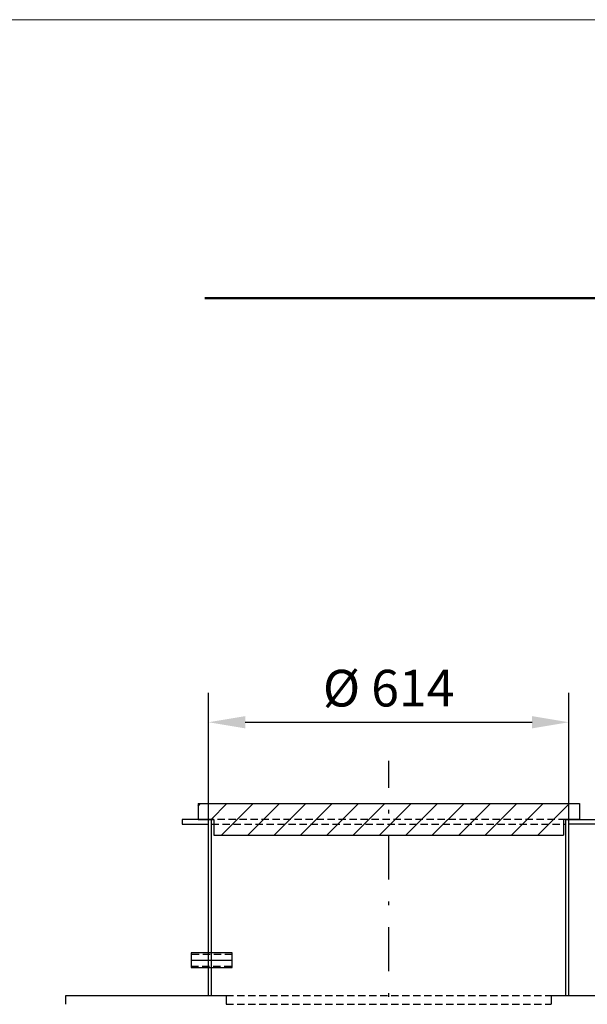
# Model space of a CAD drawing. Units: millimetres. Extents: x 0 to 6300, y 0 to 8910.
# Drawn here: x 1935 to 2902, y 7232 to 8910 of the extents above; entities that cross this region are included whole.
import ezdxf

# ---------------------------------------------------------------- set-up
doc = ezdxf.new("R2010")
doc.units = ezdxf.units.MM
doc.linetypes.add('DASHDOT_m', pattern=[6.25, 3, -1.5, 0.25, -1.5])
doc.linetypes.add('DASHED', pattern=[0.75, 0.5, -0.25])
for name, color, linetype in [('AS-Nevid', 241, 'DASHED'), ('AS-Obrys', 7, 'Continuous'), ('AS-OSY', 4, 'DASHDOT_m'), ('AS-SRAFY', 8, 'Continuous')]:
    doc.layers.add(name, color=color, linetype=linetype)
doc.layers.add('AS_kóty', color=132, linetype='Continuous', lineweight=13)
doc.layers.add('AS_rámeček', color=7, linetype='Continuous', lineweight=50)
doc.styles.add('AS_Romans', font='romans.shx', dxfattribs={"width": 0.8})
doc.dimstyles.new('AS_kóty_M25', dxfattribs={"dimscale": 25, "dimtxt": 2.5, "dimasz": 2.5, "dimexe": 2, "dimexo": 2.5, "dimgap": 0.75, "dimtad": 1, "dimdec": 0, "dimtxsty": 'AS_Romans', "dimcen": 2.5, "dimdle": 2, "dimclrd": 256, "dimclre": 256, "dimclrt": 256, "dimadec": 0, "dimazin": 0, "dimtfac": 1, "dimtdec": 0, "dimtmove": 0, "dimatfit": 2, "dimfxl": 1, "dimarcsym": 0})

# ---------------------------------------------------------------- blocks, each defined once
blk = doc.blocks.new('AS_typové_A4')
at = {"layer": 'AS_rámeček', "lineweight": 13}
blk.add_lwpolyline([(0, 0), (0, 297), (-210, 297), (-210, 0)], close=True, dxfattribs=at)
at = {"layer": 'AS_rámeček'}
blk.add_lwpolyline([(-135, 281.181), (-10, 281.181)], dxfattribs=at)
blk = doc.blocks.new('*D31')
at = {"layer": 'AS_kóty', "lineweight": -2}
for p, q in [((2256.5, 7496.4), (2256.5, 7762.6)), ((2870.5, 7496.4), (2870.5, 7762.6)), ((2319, 7712.6), (2808, 7712.6))]:
    blk.add_line(p, q, dxfattribs=at)
at = {"layer": 'AS_kóty'}
for points in [[(2319, 7723), (2319, 7702.2), (2256.5, 7712.6)], [(2808, 7702.2), (2808, 7723), (2870.5, 7712.6)]]:
    blk.add_solid(points, dxfattribs=at)
at = {"layer": 'Defpoints', "color": 0}
for p in [(2870.5, 7712.6), (2256.5, 7433.9), (2870.5, 7433.9)]:
    blk.add_point(p, dxfattribs=at)
at = {"layer": 'AS_kóty', "insert": (2563.5, 7762.6), "char_height": 62.5, "attachment_point": 5, "style": 'AS_Romans'}
blk.add_mtext('%%C 614', dxfattribs=at)

msp = doc.modelspace()

# ---------------------------------------------------------------- hatches: boundary and pattern name
at = {"layer": 'AS-SRAFY', "ltscale": 25}
h = msp.add_hatch(dxfattribs=at)
h.set_pattern_fill('ANSI31', color=256, scale=10, style=0)
h.set_pattern_definition([(45, (564.392, 1405.336), (-22.45064, 22.45064), [])])
h.paths.add_polyline_path([(2238.5, 7573.9), (2238.5, 7546.9), (2265.5, 7546.9), (2563.5, 7546.9), (2563.5, 7573.9)])
h.paths.add_polyline_path([(2563.5, 7546.9), (2861.5, 7546.9), (2888.5, 7546.9), (2888.5, 7573.9), (2563.5, 7573.9)])
h.paths.add_polyline_path([(2563.5, 7519.9), (2861.5, 7519.9), (2861.5, 7538.9), (2563.5, 7538.9)])
h.paths.add_polyline_path([(2265.5, 7519.9), (2563.5, 7519.9), (2563.5, 7538.9), (2265.5, 7538.9)])
h.paths.add_polyline_path([(2861.5, 7538.9), (2861.5, 7546.9), (2563.5, 7546.9), (2563.5, 7538.9)])
h.paths.add_polyline_path([(2563.5, 7538.9), (2563.5, 7546.9), (2265.5, 7546.9), (2265.5, 7538.9)])

# ---------------------------------------------------------------- linework, layer by layer
at = {"layer": 'AS-Nevid', "ltscale": 25}
for p, q in [((2865.5, 7546.9), (2261.5, 7546.9)), ((2261.5, 7538.9), (2865.5, 7538.9)), ((2296.6, 7316.9), (2226.6, 7316.9)), ((2226.6, 7296.9), (2296.6, 7296.9)), ((2286.5, 7246.9), (2840.5, 7246.9)), ((2286.5, 7231.9), (2840.5, 7231.9))]:
    msp.add_line(p, q, dxfattribs=at)
at = {"layer": 'AS-Obrys', "ltscale": 25}
for p, q in [((2238.5, 7573.9), (2888.5, 7573.9)), ((2238.5, 7573.9), (2238.5, 7546.9)), ((2888.5, 7573.9), (2888.5, 7546.9)), ((2261.5, 7546.9), (2211.5, 7546.9)), ((2211.5, 7546.9), (2211.5, 7538.9)), ((2211.5, 7538.9), (2256.5, 7538.9)), ((2238.5, 7546.9), (2265.5, 7546.9)), ((2256.5, 7328.9), (2256.5, 7538.9)), ((2261.5, 7328.9), (2261.5, 7546.9)), ((2265.5, 7546.9), (2265.5, 7519.9)), ((2888.5, 7546.9), (2861.5, 7546.9)), ((2861.5, 7546.9), (2861.5, 7519.9)), ((2865.5, 7546.9), (2915.5, 7546.9)), ((2865.5, 7246.9), (2865.5, 7546.9)), ((2915.5, 7538.9), (2870.5, 7538.9)), ((2870.5, 7246.9), (2870.5, 7538.9)), ((2265.5, 7519.9), (2861.5, 7519.9)), ((2296.6, 7319.4), (2226.6, 7319.4)), ((2226.6, 7319.4), (2226.6, 7294.4)), ((2256.5, 7246.9), (2256.5, 7328.9)), ((2261.5, 7246.9), (2261.5, 7328.9)), ((2296.6, 7294.4), (2296.6, 7319.4)), ((2226.6, 7294.4), (2296.6, 7294.4)), ((2013.5, 7246.9), (2286.5, 7246.9)), ((2013.5, 7231.9), (2013.5, 7246.9)), ((2286.5, 7246.9), (2286.5, 7231.9)), ((2840.5, 7246.9), (4463.5, 7246.9)), ((2840.5, 7246.9), (2840.5, 7231.9))]:
    msp.add_line(p, q, dxfattribs=at)
at = {"layer": 'AS-OSY', "ltscale": 25}
for p, q in [((2563.5, 7131.9), (2563.5, 7646.9)), ((2226.6, 7306.9), (2296.6, 7306.9))]:
    msp.add_line(p, q, dxfattribs=at)

# ---------------------------------------------------------------- block references
at = {"layer": 'AS_rámeček', "lineweight": 50, "xscale": 30, "yscale": 30, "zscale": 30}
msp.add_blockref('AS_typové_A4', (6300, 0), dxfattribs=at)

# ---------------------------------------------------------------- dimensions: what is measured, and where the dimension line sits
at = {"layer": 'AS_kóty'}
dim = msp.add_linear_dim(base=(2870.5, 7712.6), p1=(2256.5, 7433.9), p2=(2870.5, 7433.9), text='%%C <>', dimstyle='AS_kóty_M25', dxfattribs=at)
dim.commit()
dim.dimension.update_dxf_attribs({"geometry": '*D31', "text_midpoint": (2563.5, 7762.6)})

doc.saveas('drawing.dxf')
